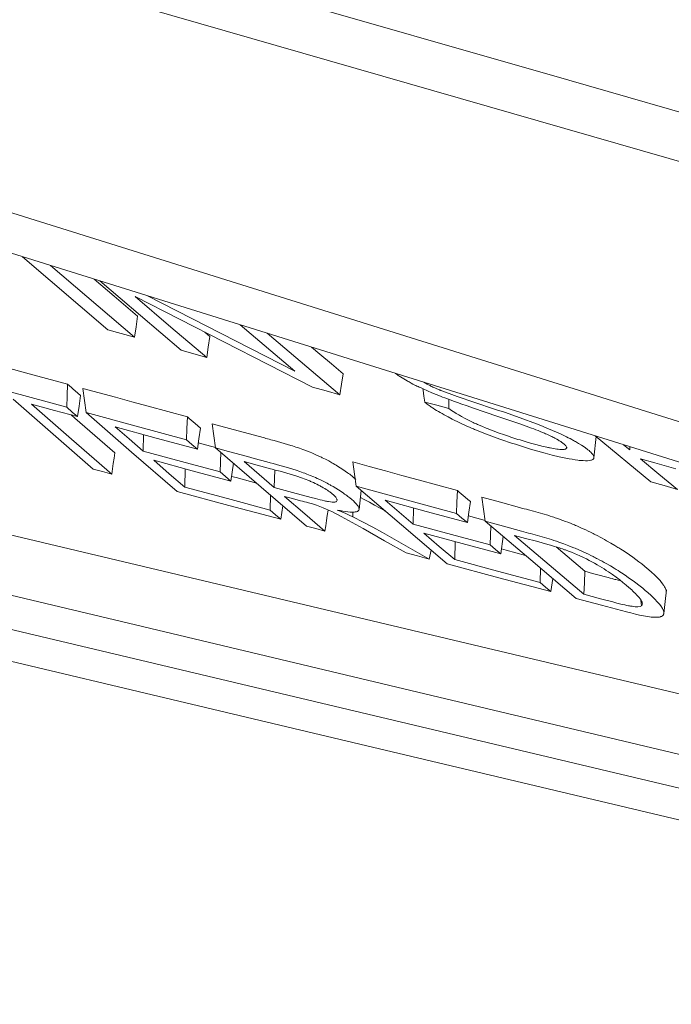
# Model space of a CAD drawing. Units: inches. Extents: x 345 to 2224, y 212 to 2255.
# Drawn here: x 739 to 755, y 1255 to 1279 of the extents above; entities that cross this region are included whole.
import ezdxf

# ---------------------------------------------------------------- set-up
doc = ezdxf.new("R2010")
doc.units = ezdxf.units.IN
doc.header["$MEASUREMENT"] = 0
doc.layers.add('Capa 1', color=7, linetype='Continuous')

msp = doc.modelspace()

# ---------------------------------------------------------------- linework, layer by layer
at = {"layer": 'Capa 1', "color": 7, "lineweight": 5, "true_color": 0xffffff}
for points in [[(634.531, 1310.529), (700.469, 1291.57), (766.406, 1272.605), (822.356, 1256.51), (878.307, 1240.413)], [(635.875, 1306.707), (662.746, 1298.306), (689.616, 1289.903), (723.309, 1279.366), (757.001, 1268.829), (784.883, 1260.109), (812.765, 1251.389), (845.342, 1241.2), (877.919, 1231.011)], [(676.727, 1299.641), (682.744, 1297.909), (688.931, 1296.127), (695.289, 1294.297), (701.817, 1292.418), (708.516, 1290.489), (715.385, 1288.512), (722.425, 1286.485), (729.635, 1284.409), (737.016, 1282.285), (744.568, 1280.111), (752.29, 1277.888), (760.182, 1275.616), (768.246, 1273.295), (776.479, 1270.925), (784.884, 1268.506), (793.458, 1266.038), (802.204, 1263.521)], [(674.949, 1293.497), (689.293, 1289.009), (703.638, 1284.521), (729.254, 1276.507), (754.87, 1268.493), (787.476, 1258.292), (820.082, 1248.092)], [(674.854, 1278.636), (678.86, 1277.685), (682.866, 1276.733), (690.09, 1275.018), (697.315, 1273.303), (710.215, 1270.24), (723.116, 1267.177), (746.152, 1261.708), (769.189, 1256.239), (798.508, 1249.278), (827.827, 1242.319)], [(738.78, 1273.526), (740.889, 1271.72)], [(741.549, 1271.535), (739.475, 1273.309)], [(741.627, 1272.055), (741.338, 1272.302), (741.05, 1272.549), (740.556, 1272.971)], [(740.691, 1272.929), (742.704, 1271.212)], [(743.336, 1271.035), (742.452, 1271.788), (741.568, 1272.541)], [(741.568, 1272.541), (743.76, 1271.419), (745.954, 1270.302)], [(745.515, 1270.698), (741.869, 1272.56)], [(741.627, 1272.055), (741.588, 1271.795), (741.549, 1271.535)], [(740.889, 1271.72), (741.219, 1271.628), (741.549, 1271.535)], [(743.414, 1271.554), (743.29, 1271.66)], [(744.162, 1271.843), (745.515, 1270.698)], [(746.631, 1270.112), (744.829, 1271.634)], [(718.13, 1271.478), (737.775, 1266.816), (757.419, 1262.152), (784.395, 1255.741)], [(743.414, 1271.554), (743.375, 1271.294), (743.336, 1271.035)], [(739.894, 1270.373), (739.374, 1270.515), (738.854, 1270.657), (738.407, 1270.779), (737.96, 1270.901), (737.513, 1271.023), (737.066, 1271.145)], [(742.704, 1271.212), (743.02, 1271.123), (743.336, 1271.035)], [(746.708, 1270.631), (746.42, 1270.875), (746.131, 1271.118), (745.927, 1271.291)], [(739.875, 1269.803), (738.512, 1270.174), (737.149, 1270.546)], [(746.708, 1270.631), (746.669, 1270.372), (746.631, 1270.112)], [(748.007, 1270.639), (748.054, 1270.604), (748.072, 1270.592), (748.09, 1270.58), (748.108, 1270.567), (748.127, 1270.555), (748.207, 1270.505), (748.294, 1270.455), (748.316, 1270.442), (748.34, 1270.429), (748.363, 1270.417), (748.387, 1270.404), (748.435, 1270.379), (748.484, 1270.354), (748.509, 1270.342), (748.534, 1270.329), (748.56, 1270.317), (748.586, 1270.305), (748.638, 1270.281), (748.69, 1270.257), (748.795, 1270.21), (748.901, 1270.165), (749.007, 1270.121), (749.114, 1270.078), (749.168, 1270.057), (749.221, 1270.037), (749.275, 1270.017), (749.328, 1269.997), (749.381, 1269.977), (749.434, 1269.958), (749.487, 1269.939), (749.54, 1269.92), (749.645, 1269.882), (749.75, 1269.845), (749.959, 1269.773), (750.167, 1269.702), (750.583, 1269.562), (751, 1269.42), (751.104, 1269.384), (751.21, 1269.347), (751.263, 1269.328), (751.316, 1269.308), (751.369, 1269.289), (751.423, 1269.269), (751.476, 1269.248), (751.529, 1269.227), (751.583, 1269.206), (751.636, 1269.184), (751.663, 1269.173), (751.689, 1269.162), (751.716, 1269.15), (751.742, 1269.138), (751.795, 1269.115), (751.846, 1269.09), (751.871, 1269.078), (751.896, 1269.066), (751.908, 1269.059), (751.921, 1269.053), (751.933, 1269.047), (751.945, 1269.041), (751.991, 1269.015), (752.034, 1268.991), (752.054, 1268.978), (752.074, 1268.966), (752.093, 1268.954), (752.111, 1268.941), (752.144, 1268.918), (752.172, 1268.895), (752.185, 1268.884), (752.196, 1268.874), (752.201, 1268.868), (752.206, 1268.863), (752.211, 1268.858), (752.215, 1268.854), (752.227, 1268.835), (752.235, 1268.819), (752.237, 1268.812), (752.237, 1268.805), (752.237, 1268.798), (752.234, 1268.792), (752.227, 1268.782), (752.214, 1268.774), (752.211, 1268.772), (752.206, 1268.77), (752.202, 1268.769), (752.198, 1268.768), (752.188, 1268.765), (752.177, 1268.763), (752.153, 1268.761), (752.126, 1268.76), (752.096, 1268.761), (752.063, 1268.763), (752.028, 1268.766), (751.992, 1268.771), (751.914, 1268.784), (751.831, 1268.799), (751.81, 1268.804), (751.788, 1268.808), (751.766, 1268.813), (751.744, 1268.818), (751.7, 1268.828), (751.655, 1268.838), (751.564, 1268.86), (751.472, 1268.884), (751.377, 1268.909), (751.281, 1268.936), (751.182, 1268.964), (751.082, 1268.995), (751.031, 1269.01), (750.98, 1269.026), (750.929, 1269.043), (750.878, 1269.059), (750.774, 1269.094), (750.67, 1269.13), (750.565, 1269.167), (750.459, 1269.206), (750.405, 1269.226), (750.352, 1269.247), (750.324, 1269.257), (750.298, 1269.268), (750.271, 1269.278), (750.244, 1269.289), (750.137, 1269.333), (750.031, 1269.379), (750.004, 1269.391), (749.978, 1269.403), (749.952, 1269.415), (749.926, 1269.427), (749.874, 1269.452), (749.824, 1269.476), (749.728, 1269.526), (749.636, 1269.576), (749.614, 1269.589), (749.592, 1269.602), (749.57, 1269.614), (749.549, 1269.627), (749.507, 1269.652), (749.467, 1269.677), (749.392, 1269.726), (749.322, 1269.775)], [(749.404, 1269.513), (749.592, 1269.421), (749.785, 1269.332), (749.835, 1269.311), (749.884, 1269.289), (749.909, 1269.278), (749.934, 1269.268), (749.959, 1269.257), (749.984, 1269.247), (750.085, 1269.206), (750.184, 1269.166), (750.383, 1269.09), (750.58, 1269.019), (750.629, 1269.002), (750.679, 1268.984), (750.728, 1268.968), (750.776, 1268.951), (750.874, 1268.919), (750.969, 1268.888), (751.344, 1268.772), (751.706, 1268.67), (751.881, 1268.624), (752.052, 1268.582), (752.094, 1268.573), (752.135, 1268.564), (752.176, 1268.555), (752.216, 1268.547), (752.294, 1268.531), (752.37, 1268.518), (752.443, 1268.506), (752.514, 1268.496), (752.548, 1268.492), (752.58, 1268.489), (752.612, 1268.486), (752.643, 1268.484), (752.7, 1268.481), (752.752, 1268.482), (752.797, 1268.486), (752.837, 1268.494), (752.853, 1268.499), (752.868, 1268.506), (752.88, 1268.513), (752.891, 1268.521), (752.899, 1268.53), (752.905, 1268.54), (752.907, 1268.546), (752.909, 1268.551), (752.91, 1268.557), (752.91, 1268.564), (752.906, 1268.59), (752.891, 1268.621), (752.88, 1268.637), (752.867, 1268.655), (752.859, 1268.664), (752.851, 1268.673), (752.842, 1268.683), (752.832, 1268.692), (752.811, 1268.712), (752.788, 1268.732), (752.763, 1268.753), (752.735, 1268.774), (752.721, 1268.785), (752.706, 1268.796), (752.69, 1268.807), (752.674, 1268.819), (752.641, 1268.842), (752.606, 1268.864), (752.531, 1268.911), (752.451, 1268.958), (752.43, 1268.97), (752.408, 1268.982), (752.387, 1268.993), (752.365, 1269.005), (752.32, 1269.029), (752.275, 1269.052), (752.229, 1269.075), (752.181, 1269.098), (752.134, 1269.121), (752.085, 1269.144), (751.987, 1269.189), (751.888, 1269.232), (751.788, 1269.274), (751.689, 1269.315), (751.638, 1269.335), (751.588, 1269.355), (751.538, 1269.375), (751.488, 1269.394), (751.089, 1269.542), (750.697, 1269.679), (750.502, 1269.744), (750.307, 1269.809), (750.113, 1269.874), (749.918, 1269.94), (749.869, 1269.956), (749.82, 1269.973), (749.771, 1269.989), (749.723, 1270.006), (749.625, 1270.04), (749.526, 1270.074), (749.328, 1270.145), (749.128, 1270.221), (749.116, 1270.226), (749.103, 1270.231), (749.091, 1270.236), (749.078, 1270.241), (749.053, 1270.251), (749.028, 1270.261), (748.978, 1270.283), (748.929, 1270.305), (748.905, 1270.316), (748.881, 1270.328), (748.857, 1270.339), (748.834, 1270.351), (748.789, 1270.374), (748.746, 1270.397), (748.706, 1270.421)], [(739.894, 1270.373), (739.884, 1270.088), (739.875, 1269.803)], [(740.218, 1270.092), (740.151, 1270.15), (740.085, 1270.207), (740.037, 1270.249), (739.989, 1270.29), (739.942, 1270.332), (739.894, 1270.373)], [(740.269, 1270.271), (740.31, 1269.972), (740.352, 1269.673)], [(742.858, 1269.565), (742.371, 1269.698), (741.885, 1269.83), (741.481, 1269.94), (741.077, 1270.051), (740.673, 1270.161), (740.269, 1270.271)], [(745.954, 1270.302), (746.292, 1270.207), (746.631, 1270.112)], [(748.679, 1270.263), (748.684, 1270.227), (748.705, 1270.078), (748.725, 1269.929)], [(738.547, 1270.006), (739.54, 1269.141), (740.532, 1268.277)], [(740.218, 1270.092), (740.179, 1269.832), (740.14, 1269.572)], [(748.725, 1269.929), (748.789, 1269.88), (748.859, 1269.83), (748.878, 1269.817), (748.897, 1269.804), (748.917, 1269.791), (748.937, 1269.778), (748.978, 1269.752), (749.021, 1269.725), (749.065, 1269.699), (749.11, 1269.672), (749.156, 1269.646), (749.204, 1269.619), (749.302, 1269.566), (749.404, 1269.513)], [(749.322, 1269.775), (749.024, 1269.852), (748.725, 1269.929)], [(749.326, 1270), (749.322, 1269.775)], [(787.29, 1253.537), (781.283, 1254.968), (775.086, 1256.445), (768.697, 1257.967), (762.116, 1259.534), (755.344, 1261.146), (748.381, 1262.803), (741.226, 1264.505), (733.879, 1266.253), (726.341, 1268.045), (718.612, 1269.882)], [(740.987, 1268.154), (739.995, 1269.018), (739.002, 1269.882)], [(739.002, 1269.882), (739.571, 1269.727), (740.14, 1269.572)], [(740.14, 1269.572), (740.008, 1269.687), (739.875, 1269.803)], [(741.065, 1268.674), (740.569, 1269.106), (740.072, 1269.538), (739.985, 1269.615)], [(742.839, 1268.995), (741.595, 1269.334), (740.352, 1269.673)], [(740.352, 1269.673), (741.477, 1268.697), (742.602, 1267.722)], [(742.858, 1269.565), (742.848, 1269.28), (742.839, 1268.995)], [(743.182, 1269.286), (743.115, 1269.343), (743.049, 1269.4), (743.001, 1269.441), (742.953, 1269.482), (742.905, 1269.524), (742.858, 1269.565)], [(741.762, 1268.722), (741.417, 1269.02), (741.072, 1269.319)], [(741.072, 1269.319), (742.088, 1269.043), (743.104, 1268.766)], [(743.182, 1269.286), (743.143, 1269.026), (743.104, 1268.766)], [(743.472, 1269.398), (743.513, 1269.099), (743.554, 1268.8)], [(747.023, 1268.021), (747.009, 1268.034), (746.967, 1268.071), (746.921, 1268.108), (746.897, 1268.128), (746.872, 1268.147), (746.845, 1268.167), (746.818, 1268.187), (746.761, 1268.227), (746.701, 1268.268), (746.638, 1268.309), (746.572, 1268.35), (746.537, 1268.371), (746.502, 1268.392), (746.465, 1268.413), (746.428, 1268.434), (746.352, 1268.476), (746.273, 1268.517), (746.233, 1268.538), (746.192, 1268.558), (746.171, 1268.568), (746.15, 1268.578), (746.129, 1268.589), (746.108, 1268.599), (746.021, 1268.638), (745.935, 1268.676), (745.891, 1268.694), (745.847, 1268.711), (745.825, 1268.72), (745.803, 1268.728), (745.781, 1268.737), (745.759, 1268.745), (745.715, 1268.761), (745.67, 1268.777), (745.627, 1268.792), (745.583, 1268.807), (745.541, 1268.821), (745.498, 1268.835), (745.455, 1268.849), (745.413, 1268.862), (745.33, 1268.887), (745.247, 1268.912), (745.165, 1268.935), (745.083, 1268.958), (745.002, 1268.98), (744.922, 1269.002), (744.882, 1269.013), (744.841, 1269.024), (744.801, 1269.035), (744.761, 1269.046), (744.116, 1269.222), (743.472, 1269.398)], [(788.826, 1252.362), (718.645, 1269.024)], [(741.775, 1269.128), (741.762, 1268.722)], [(743.104, 1268.766), (742.971, 1268.881), (742.839, 1268.995)], [(752.909, 1268.554), (752.964, 1269.078)], [(752.943, 1269.096), (754.315, 1267.96)], [(743.665, 1268.207), (742.713, 1268.464), (741.762, 1268.722)], [(743.553, 1268.812), (743.128, 1268.927)], [(746.561, 1267.264), (746.633, 1267.25), (746.701, 1267.237), (746.766, 1267.227), (746.828, 1267.219), (746.885, 1267.214), (746.938, 1267.211), (746.95, 1267.211), (746.962, 1267.212), (746.974, 1267.212), (746.985, 1267.213), (747.006, 1267.215), (747.025, 1267.218), (747.041, 1267.222), (747.056, 1267.227), (747.063, 1267.23), (747.069, 1267.233), (747.075, 1267.237), (747.08, 1267.24), (747.095, 1267.257), (747.102, 1267.278), (747.102, 1267.289), (747.101, 1267.301), (747.1, 1267.307), (747.098, 1267.314), (747.096, 1267.32), (747.093, 1267.327), (747.079, 1267.356), (747.058, 1267.386), (747.045, 1267.403), (747.031, 1267.419), (747.015, 1267.436), (746.999, 1267.453), (746.962, 1267.488), (746.921, 1267.525), (746.876, 1267.562), (746.827, 1267.6), (746.801, 1267.62), (746.774, 1267.639), (746.746, 1267.659), (746.718, 1267.679), (746.658, 1267.719), (746.596, 1267.76), (746.53, 1267.801), (746.461, 1267.842), (746.443, 1267.852), (746.425, 1267.862), (746.406, 1267.873), (746.387, 1267.883), (746.35, 1267.904), (746.311, 1267.925), (746.233, 1267.965), (746.152, 1268.006), (746.131, 1268.016), (746.11, 1268.026), (746.089, 1268.036), (746.067, 1268.046), (746.024, 1268.065), (745.982, 1268.084), (745.895, 1268.12), (745.808, 1268.154), (745.765, 1268.171), (745.721, 1268.187), (745.678, 1268.202), (745.635, 1268.217), (745.55, 1268.245), (745.466, 1268.272), (745.302, 1268.322), (745.141, 1268.368), (745.061, 1268.39), (744.982, 1268.411), (744.903, 1268.433), (744.823, 1268.454), (744.665, 1268.498), (744.506, 1268.541), (744.347, 1268.584), (744.189, 1268.627), (743.872, 1268.714), (743.554, 1268.8)], [(743.554, 1268.8), (744.679, 1267.832), (745.804, 1266.864)], [(753.796, 1268.75), (753.641, 1268.877)], [(753.798, 1268.828), (753.796, 1268.75)], [(741.065, 1268.674), (741.045, 1268.544), (741.026, 1268.414), (741.006, 1268.285), (740.987, 1268.154)], [(742.791, 1267.83), (742.408, 1268.161), (742.025, 1268.493)], [(742.025, 1268.493), (742.977, 1268.236), (743.929, 1267.979)], [(743.681, 1268.691), (743.665, 1268.207)], [(744.259, 1268.462), (744.584, 1268.374), (744.91, 1268.285), (744.95, 1268.274), (744.991, 1268.263), (745.031, 1268.253), (745.071, 1268.242), (745.152, 1268.221), (745.233, 1268.199), (745.315, 1268.177), (745.397, 1268.153), (745.481, 1268.128), (745.567, 1268.101), (745.589, 1268.094), (745.611, 1268.087), (745.634, 1268.079), (745.656, 1268.071), (745.702, 1268.055), (745.747, 1268.037), (745.792, 1268.02), (745.837, 1268.001), (745.86, 1267.992), (745.883, 1267.982), (745.905, 1267.972), (745.928, 1267.962), (745.972, 1267.942), (746.016, 1267.922), (746.058, 1267.901), (746.1, 1267.88), (746.12, 1267.869), (746.14, 1267.859), (746.16, 1267.848), (746.18, 1267.837), (746.217, 1267.815), (746.253, 1267.794), (746.287, 1267.773), (746.319, 1267.752), (746.35, 1267.731), (746.379, 1267.71), (746.431, 1267.67), (746.475, 1267.632), (746.485, 1267.622), (746.494, 1267.613), (746.503, 1267.604), (746.511, 1267.595), (746.525, 1267.578), (746.537, 1267.562), (746.547, 1267.547), (746.554, 1267.532), (746.556, 1267.525), (746.558, 1267.518), (746.559, 1267.512), (746.559, 1267.506)], [(745.003, 1267.822), (744.631, 1268.142), (744.259, 1268.462)], [(754.976, 1267.775), (754.518, 1268.152), (754.061, 1268.53)], [(754.061, 1268.53), (754.412, 1268.431), (754.763, 1268.331), (754.938, 1268.282)], [(740.532, 1268.277), (740.76, 1268.216), (740.987, 1268.154)], [(742.806, 1268.282), (742.791, 1267.83)], [(743.995, 1268.421), (743.929, 1267.979)], [(745.017, 1268.255), (745.003, 1267.822)], [(746.945, 1268.451), (746.986, 1268.152), (747.028, 1267.854)], [(749.533, 1267.746), (749.048, 1267.878), (748.562, 1268.01), (748.158, 1268.12), (747.754, 1268.23), (747.349, 1268.341), (746.945, 1268.451)], [(743.929, 1267.979), (743.797, 1268.093), (743.665, 1268.207)], [(744.568, 1267.928), (744.062, 1268.064), (743.946, 1268.095)], [(744.903, 1267.263), (743.847, 1267.546), (742.791, 1267.83)], [(746.559, 1267.506), (746.557, 1267.49), (746.547, 1267.477), (746.543, 1267.475), (746.539, 1267.472), (746.535, 1267.47), (746.53, 1267.468), (746.518, 1267.465), (746.505, 1267.462), (746.49, 1267.461), (746.474, 1267.46), (746.465, 1267.46), (746.456, 1267.461), (746.446, 1267.461), (746.436, 1267.461), (746.394, 1267.466), (746.348, 1267.473), (746.324, 1267.477), (746.299, 1267.481), (746.273, 1267.486), (746.247, 1267.492), (746.194, 1267.504), (746.14, 1267.517), (746.028, 1267.546), (745.915, 1267.576), (745.459, 1267.699), (745.003, 1267.822)], [(749.515, 1267.177), (748.271, 1267.516), (747.028, 1267.854)], [(747.028, 1267.854), (748.153, 1266.894), (749.278, 1265.934)], [(747.102, 1267.277), (747.151, 1267.749)], [(749.533, 1267.746), (749.524, 1267.461), (749.515, 1267.177)], [(749.857, 1267.471), (749.791, 1267.527), (749.725, 1267.583), (749.677, 1267.624), (749.629, 1267.664), (749.581, 1267.705), (749.533, 1267.746)], [(754.315, 1267.96), (754.645, 1267.867), (754.976, 1267.775)], [(742.602, 1267.722), (743.885, 1267.378), (745.169, 1267.034)], [(744.916, 1267.628), (744.903, 1267.263)], [(746.26, 1266.742), (745.761, 1267.171), (745.261, 1267.601)], [(745.261, 1267.601), (745.457, 1267.548), (745.654, 1267.495), (745.703, 1267.482), (745.751, 1267.469), (745.8, 1267.456), (745.849, 1267.443), (745.949, 1267.414), (746.053, 1267.381)], [(747.75, 1267.239), (747.732, 1267.25), (747.609, 1267.319), (747.484, 1267.387), (747.358, 1267.456), (747.229, 1267.524), (747.137, 1267.572)], [(748.438, 1266.916), (748.093, 1267.21), (747.748, 1267.504)], [(747.748, 1267.504), (748.764, 1267.228), (749.78, 1266.952)], [(750.141, 1267.58), (750.182, 1267.282), (750.223, 1266.985)], [(754.694, 1265.24), (754.693, 1265.267), (754.685, 1265.303), (754.669, 1265.342), (754.658, 1265.363), (754.646, 1265.384), (754.639, 1265.394), (754.632, 1265.405), (754.625, 1265.416), (754.617, 1265.427), (754.583, 1265.472), (754.544, 1265.519), (754.501, 1265.567), (754.453, 1265.615), (754.401, 1265.666), (754.345, 1265.717), (754.316, 1265.743), (754.286, 1265.769), (754.256, 1265.795), (754.224, 1265.822), (754.159, 1265.876), (754.092, 1265.93), (754.021, 1265.984), (753.947, 1266.04), (753.87, 1266.096), (753.789, 1266.152), (753.705, 1266.21), (753.617, 1266.268), (753.572, 1266.297), (753.525, 1266.326), (753.501, 1266.341), (753.477, 1266.356), (753.453, 1266.371), (753.429, 1266.386), (753.328, 1266.445), (753.224, 1266.505), (753.171, 1266.535), (753.116, 1266.565), (753.06, 1266.594), (753.004, 1266.624), (752.975, 1266.639), (752.946, 1266.654), (752.917, 1266.669), (752.887, 1266.684), (752.828, 1266.713), (752.769, 1266.742), (752.708, 1266.771), (752.647, 1266.799), (752.585, 1266.827), (752.522, 1266.855), (752.49, 1266.869), (752.458, 1266.883), (752.426, 1266.896), (752.394, 1266.909), (752.331, 1266.935), (752.267, 1266.96), (752.203, 1266.984), (752.14, 1267.008), (752.077, 1267.031), (752.014, 1267.053), (751.983, 1267.063), (751.951, 1267.074), (751.92, 1267.084), (751.888, 1267.095), (751.827, 1267.114), (751.766, 1267.133), (751.646, 1267.169), (751.528, 1267.203), (751.412, 1267.235), (751.296, 1267.266), (751.239, 1267.282), (751.181, 1267.297), (751.152, 1267.305), (751.123, 1267.313), (751.094, 1267.32), (751.066, 1267.328), (750.603, 1267.454), (750.141, 1267.58)], [(745.169, 1267.034), (745.036, 1267.148), (744.903, 1267.263)], [(745.219, 1267.368), (745.169, 1267.034)], [(746.053, 1267.381), (746.132, 1267.352), (746.212, 1267.32), (746.231, 1267.312), (746.251, 1267.304), (746.271, 1267.295), (746.291, 1267.286), (746.329, 1267.269), (746.368, 1267.251), (746.443, 1267.215), (746.517, 1267.179), (746.589, 1267.142), (746.66, 1267.105), (746.935, 1266.955), (747.204, 1266.805), (747.735, 1266.505), (748.264, 1266.205)], [(746.337, 1267.261), (746.318, 1267.131), (746.299, 1267.001), (746.28, 1266.871), (746.26, 1266.742)], [(746.948, 1267.094), (746.854, 1267.139), (746.757, 1267.182), (746.709, 1267.203), (746.66, 1267.224), (746.61, 1267.244), (746.561, 1267.264)], [(748.451, 1267.313), (748.438, 1266.916)], [(749.857, 1267.471), (749.819, 1267.212), (749.78, 1266.952)], [(746.951, 1267.213), (746.948, 1267.094)], [(748.836, 1266.052), (748.374, 1266.313), (747.912, 1266.575), (747.68, 1266.705), (747.445, 1266.836), (747.202, 1266.965), (746.948, 1267.094)], [(749.78, 1266.952), (749.647, 1267.065), (749.515, 1267.177)], [(750.22, 1267.008), (749.805, 1267.12)], [(745.804, 1266.864), (746.032, 1266.803), (746.26, 1266.742)], [(750.341, 1266.402), (749.389, 1266.659), (748.438, 1266.916)], [(753.715, 1264.748), (753.826, 1264.719), (753.934, 1264.692), (754.039, 1264.668), (754.139, 1264.648), (754.188, 1264.639), (754.235, 1264.631), (754.28, 1264.625), (754.324, 1264.619), (754.405, 1264.613), (754.475, 1264.612), (754.505, 1264.615), (754.532, 1264.619), (754.545, 1264.621), (754.556, 1264.624), (754.567, 1264.628), (754.577, 1264.632), (754.609, 1264.651), (754.628, 1264.675), (754.632, 1264.682), (754.634, 1264.689), (754.636, 1264.696), (754.638, 1264.704), (754.639, 1264.72), (754.637, 1264.736), (754.629, 1264.772), (754.612, 1264.81), (754.602, 1264.83), (754.59, 1264.85), (754.577, 1264.871), (754.562, 1264.892), (754.529, 1264.936), (754.491, 1264.981), (754.402, 1265.075), (754.298, 1265.174), (754.269, 1265.199), (754.24, 1265.224), (754.211, 1265.25), (754.18, 1265.276), (754.118, 1265.328), (754.052, 1265.38), (753.912, 1265.487), (753.76, 1265.596), (753.679, 1265.652), (753.594, 1265.708), (753.55, 1265.736), (753.505, 1265.765), (753.459, 1265.794), (753.412, 1265.823), (753.316, 1265.88), (753.215, 1265.938), (753.164, 1265.967), (753.111, 1265.996), (753.057, 1266.025), (753.002, 1266.054), (752.975, 1266.069), (752.947, 1266.083), (752.918, 1266.097), (752.89, 1266.112), (752.833, 1266.14), (752.775, 1266.169), (752.717, 1266.197), (752.658, 1266.224), (752.598, 1266.252), (752.537, 1266.279), (752.506, 1266.292), (752.475, 1266.306), (752.444, 1266.319), (752.413, 1266.332), (752.351, 1266.357), (752.289, 1266.381), (752.166, 1266.428), (752.043, 1266.472), (752.013, 1266.482), (751.982, 1266.493), (751.952, 1266.503), (751.921, 1266.513), (751.861, 1266.532), (751.802, 1266.55), (751.685, 1266.585), (751.571, 1266.618), (751.458, 1266.649), (751.345, 1266.68), (751.289, 1266.695), (751.234, 1266.71), (751.178, 1266.725), (751.121, 1266.74), (750.672, 1266.862), (750.223, 1266.985)], [(750.223, 1266.985), (751.348, 1266.032), (752.473, 1265.08)], [(750.357, 1266.872), (750.341, 1266.402)], [(749.467, 1266.038), (749.084, 1266.365), (748.701, 1266.692)], [(748.701, 1266.692), (749.653, 1266.435), (750.605, 1266.179)], [(750.669, 1266.607), (750.605, 1266.179)], [(750.944, 1266.636), (751.218, 1266.563), (751.491, 1266.491), (751.629, 1266.453), (751.769, 1266.413), (751.84, 1266.393), (751.912, 1266.371), (751.947, 1266.361), (751.983, 1266.349), (752.001, 1266.344), (752.02, 1266.338), (752.038, 1266.333), (752.056, 1266.327), (752.093, 1266.315), (752.13, 1266.302), (752.148, 1266.296), (752.167, 1266.29), (752.186, 1266.283), (752.205, 1266.276), (752.281, 1266.248), (752.357, 1266.218), (752.432, 1266.187), (752.507, 1266.155), (752.544, 1266.138), (752.581, 1266.121), (752.599, 1266.113), (752.617, 1266.104), (752.635, 1266.096), (752.653, 1266.087), (752.722, 1266.053), (752.791, 1266.018), (752.824, 1266), (752.858, 1265.982), (752.891, 1265.965), (752.923, 1265.947), (752.986, 1265.911), (753.046, 1265.876), (753.105, 1265.841), (753.161, 1265.806), (753.215, 1265.772), (753.268, 1265.737), (753.319, 1265.703), (753.368, 1265.669), (753.461, 1265.602), (753.547, 1265.537), (753.628, 1265.473), (753.703, 1265.41), (753.775, 1265.348), (753.843, 1265.287), (753.875, 1265.257), (753.907, 1265.227), (753.937, 1265.197), (753.966, 1265.168), (754.017, 1265.111), (754.059, 1265.057), (754.068, 1265.044), (754.076, 1265.032), (754.083, 1265.019), (754.09, 1265.007), (754.099, 1264.984), (754.105, 1264.963), (754.107, 1264.943), (754.103, 1264.924), (754.1, 1264.916), (754.095, 1264.908), (754.089, 1264.9), (754.082, 1264.893)], [(752.663, 1265.182), (751.804, 1265.909), (750.944, 1266.636)], [(749.482, 1266.481), (749.467, 1266.038)], [(750.605, 1266.179), (750.473, 1266.29), (750.341, 1266.402)], [(751.218, 1266.143), (750.739, 1266.271), (750.623, 1266.302)], [(752.682, 1265.75), (751.973, 1266.35)], [(748.264, 1266.205), (748.55, 1266.129), (748.836, 1266.052)], [(748.884, 1266.27), (748.836, 1266.052)], [(751.579, 1265.473), (750.523, 1265.755), (749.467, 1266.038)], [(749.278, 1265.934), (750.561, 1265.591), (751.845, 1265.247)], [(751.591, 1265.826), (751.579, 1265.473)], [(751.893, 1265.571), (751.845, 1265.247)], [(752.682, 1265.75), (752.673, 1265.466), (752.663, 1265.182)], [(753.546, 1265.52), (753.452, 1265.544), (753.428, 1265.55), (753.405, 1265.556), (753.381, 1265.563), (753.357, 1265.569), (753.309, 1265.581), (753.261, 1265.594), (753.165, 1265.62), (753.069, 1265.646), (752.875, 1265.698), (752.682, 1265.75)], [(751.845, 1265.247), (751.712, 1265.36), (751.579, 1265.473)], [(752.473, 1265.08), (753.094, 1264.914), (753.715, 1264.748)], [(754.082, 1264.893), (754.049, 1264.878), (753.998, 1264.872), (753.982, 1264.872), (753.966, 1264.872), (753.949, 1264.873), (753.931, 1264.874), (753.894, 1264.877), (753.853, 1264.883), (753.832, 1264.886), (753.811, 1264.89), (753.789, 1264.894), (753.766, 1264.898), (753.721, 1264.907), (753.674, 1264.917), (753.578, 1264.939), (753.479, 1264.964), (753.378, 1264.99), (753.277, 1265.017), (753.175, 1265.044), (753.073, 1265.072), (752.868, 1265.127), (752.663, 1265.182)], [(754.638, 1264.705), (754.669, 1265), (754.7, 1265.294)], [(754.069, 1265.023), (754.082, 1264.893)]]:
    msp.add_lwpolyline(points, dxfattribs=at)

doc.saveas('drawing.dxf')
